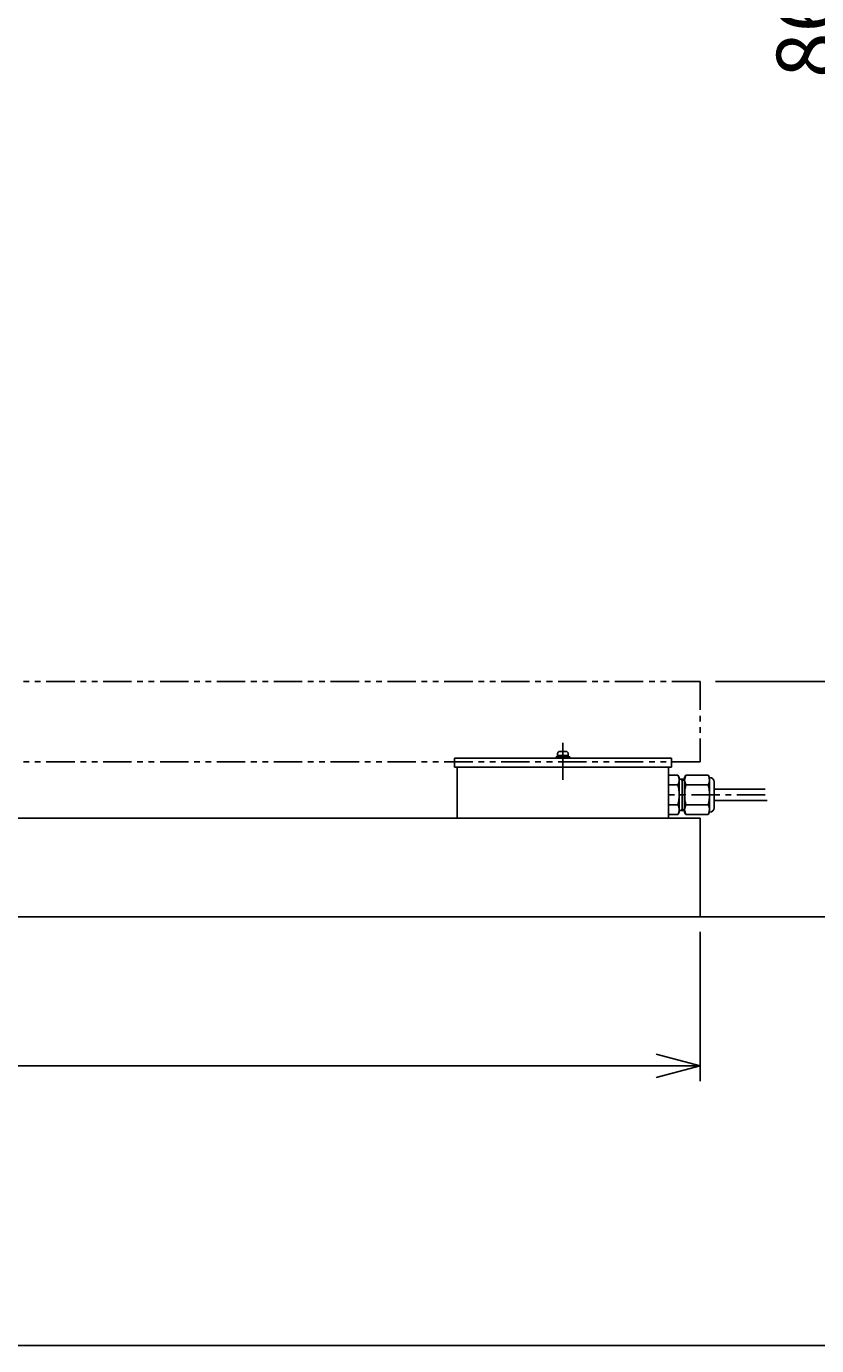
# Model space of a CAD drawing. Extents: x 18 to 3441, y 52 to 2400.
# Drawn here: x 1772 to 2293, y 52 to 921 of the extents above; entities that cross this region are included whole.
import ezdxf
from ezdxf.enums import TextEntityAlignment as Align

# ---------------------------------------------------------------- set-up
doc = ezdxf.new("R2010")
doc.units = 0
doc.header["$LTSCALE"] = 15
doc.linetypes.add('CENTER', pattern=[2, 1.25, -0.25, 0.25, -0.25])
doc.linetypes.add('PHANTOM', pattern=[2.5, 1.25, -0.25, 0.25, -0.25, 0.25, -0.25])
doc.layers.add('CSLAYER1', color=7, linetype='CONTINUOUS')
doc.styles.add('EASYDRAW_FONT', font='monotxt', dxfattribs={"height": 1, "bigfont": 'bigfont'})
doc.dimstyles.get("Standard").update_dxf_attribs({"dimtxt": 2.5, "dimasz": 2.5, "dimexe": 1.25, "dimexo": 0.625, "dimtad": 1, "dimcen": 2.5, "dimazin": 3, "dimtfac": 1, "dimtmove": 0, "dimatfit": 3})

# ---------------------------------------------------------------- blocks, each defined once
blk = doc.blocks.new('*D0000')
at = {"layer": 'CSLAYER1', "color": 5, "linetype": 'CONTINUOUS'}
for p, q in [((2226.535375, 489.632214), (2326.956621, 489.632214)), ((2316.956621, 489.632214), (2309.192049, 460.654439)), ((2316.956621, 334.632214), (2316.956621, 489.632214)), ((2316.956621, 489.632214), (2324.721192, 460.654439)), ((2316.956621, 334.632214), (2309.192049, 363.609988)), ((2316.956621, 334.632214), (2324.721192, 363.609988))]:
    blk.add_line(p, q, dxfattribs=at)
at = {"layer": 'CSLAYER1', "color": 7, "style": 'EASYDRAW_FONT', "width": 0.84375}
blk.add_text('155', height=40, rotation=90, dxfattribs=at).set_placement((2375.343994, 362.460266), (2375.343994, 452.460266), align=Align.FIT)
blk = doc.blocks.new('*D0001')
at = {"layer": 'CSLAYER1', "color": 5, "linetype": 'CONTINUOUS'}
for p, q in [((2223.535375, 1375.303443), (2426.535375, 1375.303443)), ((2316.956621, 1375.303443), (2309.192049, 1346.325668)), ((2316.956621, 489.632214), (2316.956621, 1375.303443)), ((2316.956621, 1375.303443), (2324.721192, 1346.325668)), ((2316.956621, 489.632214), (2309.192049, 518.609988)), ((2316.956621, 489.632214), (2324.721192, 518.609988))]:
    blk.add_line(p, q, dxfattribs=at)
at = {"layer": 'CSLAYER1', "color": 7, "style": 'EASYDRAW_FONT', "width": 0.84375}
blk.add_text('860', height=40, rotation=90, dxfattribs=at).set_placement((2306.956787, 887.467773), (2306.956787, 977.467773), align=Align.FIT)
blk = doc.blocks.new('*D0004')
at = {"layer": 'CSLAYER1', "color": 5, "linetype": 'CONTINUOUS'}
for p, q in [((1016.535375, 324.632214), (1016.535375, 226.31978)), ((2216.535375, 324.632214), (2216.535375, 226.31978)), ((1016.535375, 236.31978), (1045.513149, 244.084352)), ((2216.535375, 236.31978), (2187.5576, 244.084352)), ((1016.535375, 236.31978), (2216.535375, 236.31978)), ((1016.535375, 236.31978), (1045.513149, 228.555209)), ((2216.535375, 236.31978), (2187.5576, 228.555209))]:
    blk.add_line(p, q, dxfattribs=at)
at = {"layer": 'CSLAYER1', "color": 7, "style": 'EASYDRAW_FONT', "width": 0.818182}
blk.add_text('1200', height=40, dxfattribs=at).set_placement((1556.535278, 246.31987), (1676.535278, 246.31987), align=Align.FIT)
blk = doc.blocks.new('BLKF0004')
at = {"layer": 'CSLAYER1', "color": 1, "linetype": 'CONTINUOUS'}
for p, q in [((2128.135375, 443.532214), (2123.935375, 443.532214)), ((2121.535375, 439.932214), (2121.535375, 439.132214)), ((2130.535375, 439.932214), (2121.535375, 439.932214)), ((2122.535375, 442.132214), (2122.535375, 439.932214)), ((2129.535375, 440.932214), (2122.535375, 440.932214)), ((2127.075327, 439.932214), (2124.690124, 440.932214)), ((2129.535375, 442.132214), (2129.535375, 439.932214)), ((2129.535375, 442.132214), (2129.535375, 440.932214)), ((2130.535375, 439.932214), (2130.535375, 439.132214))]:
    blk.add_line(p, q, dxfattribs=at)
for centre, start, end in [((2123.935375, 442.132214), 90, 180), ((2128.135375, 442.132214), 0, 90)]:
    blk.add_arc(centre, 1.4, start, end, dxfattribs=at)

msp = doc.modelspace()

# ---------------------------------------------------------------- linework, layer by layer
at = {"layer": 'CSLAYER1', "color": 5, "linetype": 'PHANTOM'}
for p, q in [((2216.535375, 489.632214), (1016.535375, 489.632214)), ((2216.535375, 489.632214), (2216.535375, 436.632214)), ((2216.535375, 436.632214), (1016.535375, 436.632214))]:
    msp.add_line(p, q, dxfattribs=at)
at = {"layer": 'CSLAYER1', "color": 5, "linetype": 'CONTINUOUS'}
for p, q in [((2126.035375, 449.228338), (2126.035375, 424.808097)), ((2195.735375, 433.132214), (2056.335375, 433.132214)), ((2201.874903, 427.922595), (2195.735375, 427.922595)), ((2202.735375, 426.432214), (2201.874903, 427.922595)), ((2202.735375, 426.432214), (2202.735375, 403.432214)), ((2206.277466, 426.432214), (2207.137938, 427.922595)), ((2206.277466, 426.432214), (2206.277466, 403.432214)), ((2221.765808, 427.922595), (2207.137938, 427.922595)), ((2222.62628, 426.432214), (2221.765808, 427.922595)), ((2222.62628, 426.432214), (2222.62628, 403.432214)), ((2222.735375, 426.432214), (2222.62628, 426.432214)), ((2201.874903, 421.571742), (2195.735375, 421.571742)), ((2206.277466, 425.268338), (2202.735375, 425.268338)), ((2204.671104, 424.62196), (2203.536252, 425.268338)), ((2204.671104, 425.268338), (2204.671104, 404.596089)), ((2206.277466, 424.62196), (2204.671104, 424.62196)), ((2221.765808, 421.571742), (2207.137938, 421.571742)), ((2225.735375, 423.432214), (2225.735375, 406.432214)), ((2259.303355, 418.732214), (2225.735375, 418.732214)), ((2260.619643, 411.132214), (2225.735375, 411.132214)), ((2201.874903, 408.292685), (2195.735375, 408.292685)), ((2201.874903, 401.941832), (2195.735375, 401.941832)), ((2202.735375, 403.432214), (2201.874903, 401.941832)), ((2206.277466, 404.596089), (2202.735375, 404.596089)), ((2204.671104, 405.242467), (2203.536252, 404.596089)), ((2206.277466, 405.242467), (2204.671104, 405.242467)), ((2206.277466, 403.432214), (2207.137938, 401.941832)), ((2221.765808, 408.292685), (2207.137938, 408.292685)), ((2221.765808, 401.941832), (2207.137938, 401.941832)), ((2222.62628, 403.432214), (2221.765808, 401.941832)), ((2222.735375, 403.432214), (2222.62628, 403.432214))]:
    msp.add_line(p, q, dxfattribs=at)
at = {"layer": 'CSLAYER1', "color": 3, "linetype": 'CONTINUOUS'}
for p, q in [((2197.535375, 439.132214), (2054.535375, 439.132214)), ((2054.535375, 439.132214), (2054.535375, 433.132214)), ((2197.535375, 439.132214), (2197.535375, 433.132214)), ((2056.335375, 433.132214), (2054.535375, 433.132214)), ((2056.335375, 433.132214), (2056.335375, 399.632214)), ((2195.735375, 433.132214), (2195.735375, 399.632214)), ((2197.535375, 433.132214), (2195.735375, 433.132214)), ((173.086345, 334.632214), (2555.952103, 334.632214)), ((3440.625117, 51.907189), (118.051807, 51.907189))]:
    msp.add_line(p, q, dxfattribs=at)
at = {"layer": 'CSLAYER1', "color": 5, "linetype": 'CENTER'}
msp.add_line((2259.491396, 414.932214), (2195.735375, 414.932214), dxfattribs=at)
at = {"layer": 'CSLAYER1', "color": 7, "linetype": 'CONTINUOUS'}
for p, q in [((1016.535375, 399.632214), (2216.535375, 399.632214)), ((2216.535375, 399.632214), (2216.535375, 334.632214))]:
    msp.add_line(p, q, dxfattribs=at)
at = {"layer": 'CSLAYER1', "color": 5, "linetype": 'CONTINUOUS'}
for centre, radius, start, end in [((2196.603781, 424.747168), 6.153702, -31.065581, 23.174644), ((2212.409059, 424.747168), 6.153702, 156.825356, 211.065581), ((2216.494687, 424.747168), 6.153702, -31.065581, 23.174644), ((2222.735375, 423.432214), 3, 0, 90), ((2176.68935, 414.932214), 26.046025, -14.768561, 14.768561), ((2232.323491, 414.932214), 26.046025, 165.231439, 194.768561), ((2196.580255, 414.932214), 26.046025, -14.768561, 14.768561), ((2196.603781, 405.117259), 6.153702, -23.174644, 31.065581), ((2212.409059, 405.117259), 6.153702, 148.934419, 203.174644), ((2216.494687, 405.117259), 6.153702, -23.174644, 31.065581), ((2222.735375, 406.432214), 3, 270, 360)]:
    msp.add_arc(centre, radius, start, end, dxfattribs=at)

# ---------------------------------------------------------------- block references
at = {"layer": 'CSLAYER1'}
msp.add_blockref('BLKF0004', (0, 0), dxfattribs=at)

# ---------------------------------------------------------------- dimensions: what is measured, and where the dimension line sits
at = {"layer": 'CSLAYER1', "color": 7}
for p1, p2, distance, picture, middle in [((2197.377867, 489.632214), (2197.377867, 1375.303443), -119.578754, '*D0001', (2306.956787, 932.467773)), ((2216.535375, 334.632214), (2216.535375, 489.632214), -100.421246, '*D0000', (2375.343994, 407.460266)), ((1016.535375, 334.632214), (2216.535375, 334.632214), -98.312434, '*D0004', (1616.535278, 246.31987))]:
    dim = msp.add_aligned_dim(p1=p1, p2=p2, distance=distance, dimstyle='Standard', dxfattribs=at)
    dim.commit()
    dim.dimension.update_dxf_attribs({"geometry": picture, "text_midpoint": middle})

doc.saveas('drawing.dxf')
